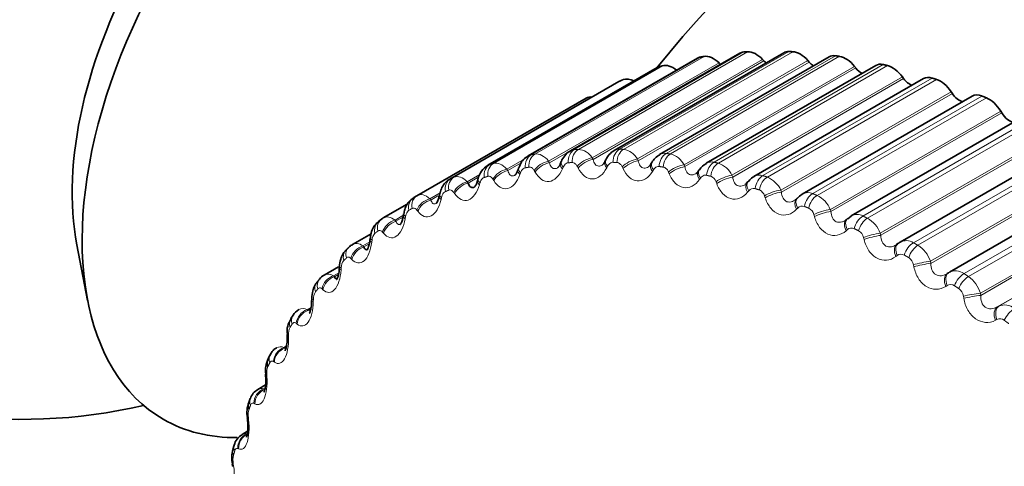
# Model space of a CAD drawing. Units: millimetres. Extents: x 0 to 2440, y 0 to 2737.
# Drawn here: x 554 to 568, y 792 to 799 of the extents above; entities that cross this region are included whole.
import ezdxf
from ezdxf import colors
from ezdxf.entities.mleader import LeaderData, LeaderLine
from ezdxf.math import Vec2, Vec3

# ---------------------------------------------------------------- set-up
doc = ezdxf.new("R2010")
doc.units = ezdxf.units.MM
doc.layers.add('DV5_Défaut', color=7, linetype='Continuous')
doc.layers.add('Défaut', color=7, linetype='Continuous')

# ---------------------------------------------------------------- blocks, each defined once
blk = doc.blocks.new('_DOT')
at = {"color": 0}
blk.add_line((0, 0), (-1, 0), dxfattribs=at)
at = {"color": 0, "const_width": 0.333}
blk.add_lwpolyline([(-0.1665, 0, 1), (0.1665, 0, 1)], format="xyb", close=True, dxfattribs=at)
blk = doc.blocks.new('SE4')
at = {"layer": 'DV5_Défaut', "color": 7, "linetype": 'Continuous', "lineweight": 35}
for p, q in [((563.894, 798.207), (561.511, 796.831)), ((564.512, 798.213), (562.128, 796.837)), ((563.299, 798.137), (560.916, 796.761)), ((565.152, 798.155), (562.766, 796.778)), ((563.621, 798.053), (563.602, 798.071)), ((564.234, 798.099), (564.215, 798.119)), ((564.87, 798.081), (564.852, 798.102)), ((562.732, 798.004), (560.349, 796.628)), ((565.809, 798.034), (563.422, 796.656)), ((565.526, 797.998), (565.509, 798.02)), ((562.194, 797.807), (559.812, 796.432)), ((566.48, 797.849), (564.092, 796.47)), ((566.199, 797.85), (566.182, 797.873)), ((566.885, 797.639), (566.869, 797.663)), ((559.351, 796.2), (561.732, 797.574)), ((567.163, 797.603), (564.773, 796.223)), ((567.581, 797.365), (567.566, 797.39)), ((567.852, 797.295), (565.46, 795.914)), ((568.546, 796.929), (566.151, 795.546)), ((561.382, 796.68), (561.372, 796.655)), ((562.008, 796.706), (561.996, 796.682)), ((562.657, 796.667), (562.643, 796.645)), ((560.782, 796.59), (560.773, 796.564)), ((563.324, 796.564), (563.31, 796.543)), ((560.21, 796.437), (560.203, 796.41)), ((564.008, 796.398), (563.992, 796.379)), ((569.239, 796.505), (566.843, 795.121)), ((559.67, 796.22), (559.664, 796.193)), ((564.704, 796.169), (564.687, 796.151)), ((559.214, 796.08), (558.878, 795.886)), ((558.853, 795.869), (558.81, 795.837)), ((565.41, 795.878), (565.391, 795.861)), ((565.46, 795.912), (565.412, 795.875)), ((558.706, 795.665), (558.442, 795.513)), ((554.565, 795.507), (554.717, 794.726)), ((558.394, 795.477), (558.355, 795.439)), ((566.12, 795.526), (566.101, 795.511)), ((558.246, 795.199), (558.046, 795.083)), ((557.978, 795.025), (557.943, 794.982)), ((566.833, 795.115), (566.812, 795.102)), ((557.607, 794.517), (557.576, 794.47)), ((557.283, 793.956), (557.256, 793.904)), ((557.222, 793.535), (557.112, 793.472)), ((557.006, 793.345), (556.984, 793.289)), ((556.968, 792.882), (556.891, 792.837)), ((556.779, 792.688), (556.761, 792.627))]:
    blk.add_line(p, q, dxfattribs=at)
at = {"layer": 'DV5_Défaut', "color": 7, "linetype": 'Continuous', "lineweight": 18}
for p, q in [((561.568, 796.848), (563.949, 798.223)), ((561.623, 796.852), (564.004, 798.226)), ((562.202, 796.855), (564.583, 798.229)), ((562.259, 796.852), (564.641, 798.227)), ((560.958, 796.777), (563.339, 798.151)), ((561.011, 796.786), (563.392, 798.16)), ((561.204, 796.687), (563.602, 798.071)), ((561.216, 796.664), (563.621, 798.053)), ((561.817, 796.734), (564.215, 798.119)), ((561.829, 796.711), (564.234, 798.099)), ((562.454, 796.717), (564.852, 798.102)), ((562.465, 796.692), (564.87, 798.081)), ((562.858, 796.795), (565.239, 798.17)), ((562.917, 796.787), (565.298, 798.162)), ((563.532, 796.671), (565.913, 798.046)), ((560.376, 796.64), (562.757, 798.015)), ((560.426, 796.654), (562.807, 798.029)), ((563.111, 796.635), (565.509, 798.02)), ((563.122, 796.609), (565.526, 797.998)), ((563.592, 796.657), (565.973, 798.031)), ((559.824, 796.438), (562.206, 797.813)), ((559.872, 796.459), (562.253, 797.834)), ((563.784, 796.489), (566.182, 797.873)), ((563.794, 796.462), (566.199, 797.85)), ((564.22, 796.482), (566.601, 797.856)), ((564.282, 796.462), (566.663, 797.836)), ((564.471, 796.278), (566.869, 797.663)), ((564.48, 796.25), (566.885, 797.639)), ((564.92, 796.229), (567.301, 797.603)), ((564.982, 796.203), (567.364, 797.578)), ((565.168, 796.005), (567.566, 797.39)), ((565.176, 795.977), (567.581, 797.365)), ((565.627, 795.913), (568.008, 797.288)), ((565.69, 795.882), (568.071, 797.257)), ((565.87, 795.671), (568.268, 797.055)), ((565.877, 795.642), (568.282, 797.03)), ((566.338, 795.537), (568.719, 796.912)), ((566.401, 795.501), (568.782, 796.876)), ((560.617, 796.574), (560.862, 796.716)), ((560.63, 796.553), (560.818, 796.662)), ((561.204, 796.687), (561.216, 796.664)), ((561.817, 796.734), (561.829, 796.711)), ((562.454, 796.717), (562.465, 796.692)), ((566.576, 795.277), (568.974, 796.661)), ((560.617, 796.574), (560.63, 796.553)), ((560.81, 796.522), (560.801, 796.496)), ((561.013, 796.533), (561.001, 796.554)), ((561.409, 796.6), (561.398, 796.576)), ((561.62, 796.589), (561.608, 796.612)), ((562.033, 796.614), (562.021, 796.591)), ((562.251, 796.58), (562.239, 796.605)), ((562.678, 796.563), (562.665, 796.541)), ((562.902, 796.507), (562.891, 796.533)), ((563.111, 796.635), (563.122, 796.609)), ((566.582, 795.247), (568.986, 796.636)), ((560.059, 796.397), (560.237, 796.5)), ((560.059, 796.397), (560.072, 796.378)), ((560.072, 796.378), (560.223, 796.465)), ((560.433, 796.412), (560.42, 796.432)), ((563.342, 796.448), (563.327, 796.427)), ((563.57, 796.37), (563.56, 796.397)), ((563.784, 796.489), (563.794, 796.462)), ((567.049, 795.103), (569.431, 796.477)), ((567.112, 795.061), (569.494, 796.436)), ((559.882, 796.227), (559.869, 796.247)), ((560.238, 796.379), (560.231, 796.353)), ((564.02, 796.268), (564.004, 796.249)), ((564.471, 796.278), (564.48, 796.25)), ((559.533, 796.157), (559.678, 796.241)), ((559.533, 796.157), (559.547, 796.139)), ((559.547, 796.139), (559.647, 796.197)), ((559.698, 796.173), (559.691, 796.146)), ((564.252, 796.169), (564.242, 796.197)), ((567.28, 794.825), (569.678, 796.21)), ((567.285, 794.796), (569.69, 796.184)), ((559.364, 795.98), (559.35, 795.998)), ((564.71, 796.026), (564.693, 796.008)), ((565.168, 796.005), (565.176, 795.977)), ((567.517, 794.633), (569.922, 796.022)), ((567.539, 794.645), (569.937, 796.029)), ((559.043, 795.855), (559.153, 795.919)), ((559.043, 795.855), (559.056, 795.839)), ((559.056, 795.839), (559.154, 795.896)), ((559.19, 795.904), (559.185, 795.876)), ((564.943, 795.906), (564.935, 795.934)), ((565.408, 795.722), (565.39, 795.706)), ((558.719, 795.574), (558.715, 795.545)), ((558.881, 795.672), (558.867, 795.687)), ((565.642, 795.582), (565.635, 795.61)), ((565.87, 795.671), (565.877, 795.642)), ((558.59, 795.493), (558.686, 795.548)), ((558.59, 795.493), (558.603, 795.478)), ((558.603, 795.478), (558.68, 795.522)), ((558.435, 795.303), (558.421, 795.317)), ((566.11, 795.357), (566.09, 795.343)), ((566.576, 795.277), (566.582, 795.247)), ((558.286, 795.185), (558.284, 795.155)), ((566.344, 795.198), (566.337, 795.227)), ((558.176, 795.071), (558.251, 795.115)), ((558.176, 795.071), (558.19, 795.059)), ((558.19, 795.059), (558.247, 795.092)), ((558.029, 794.876), (558.016, 794.888)), ((566.813, 794.934), (566.792, 794.922)), ((557.894, 794.738), (557.893, 794.708)), ((567.045, 794.756), (567.04, 794.786)), ((567.28, 794.825), (567.285, 794.796)), ((557.805, 794.594), (557.861, 794.626)), ((557.805, 794.594), (557.818, 794.583)), ((557.818, 794.583), (557.857, 794.605)), ((567.517, 794.633), (567.539, 794.645)), ((567.513, 794.455), (567.491, 794.445)), ((557.665, 794.393), (557.652, 794.404)), ((557.544, 794.236), (557.544, 794.206)), ((557.477, 794.062), (557.515, 794.084)), ((557.477, 794.062), (557.49, 794.052)), ((557.49, 794.052), (557.511, 794.065)), ((557.345, 793.857), (557.332, 793.866)), ((557.238, 793.681), (557.24, 793.651)), ((557.194, 793.478), (557.216, 793.491)), ((557.194, 793.478), (557.207, 793.471)), ((557.07, 793.27), (557.058, 793.277)), ((556.979, 793.076), (556.982, 793.046)), ((556.842, 792.635), (556.83, 792.64)), ((556.767, 792.425), (556.771, 792.395))]:
    blk.add_line(p, q, dxfattribs=at)
at = {"layer": 'DV5_Défaut', "color": 7, "linetype": 'Continuous', "lineweight": 35}
for centre, radius, start, end in [((553.792, 800.55), 7.5, 16.8166, 240), ((574.439, 788.629), 15, 106.6091, 141.3335), ((562.275, 796.58), 0.295, 119.8626, 154.8308), ((561.887, 796.722), 0.115, 307.9666, 340.734), ((562.885, 796.544), 0.259, 117.0196, 151.627), ((560.492, 796.377), 0.287, 119.8375, 168.0469), ((562.552, 796.684), 0.0979, 305.8654, 337.304), ((563.231, 796.584), 0.087, 303.3938, 333.4589), ((563.517, 796.449), 0.224, 114.7725, 149.0627), ((563.94, 796.409), 0.0592, 297.6271, 332.0675), ((561.701, 792.129), 4.7, 120, 120.6294), ((552.804, 796.992), 6.445, 350.3706, 350.6263), ((552.376, 796.313), 6.357, 353.3317, 353.5944), ((558.474, 795.417), 0.0978, 108.3921, 143.335), ((566.238, 795.386), 0.181, 118.4976, 126.3564), ((551.991, 795.599), 6.283, 356.1572, 356.426), ((558.11, 794.939), 0.156, 114.0947, 146.8333), ((551.659, 794.847), 6.213, 358.8596, 359.134), ((557.783, 794.421), 0.198, 118.0183, 151.2184), ((557.826, 794.289), 0.302, 143.8621, 188.5407), ((551.386, 794.059), 6.141, 1.4519, 1.7315), ((553.792, 800.55), 7.5, 240, 283.1834), ((557.537, 793.744), 0.319, 150.1798, 190.6522), ((551.178, 793.238), 6.059, 3.9468, 4.2314), ((557.207, 793.281), 0.21, 116.5323, 162.1267), ((557.296, 793.149), 0.338, 155.8449, 192.5647), ((551.039, 792.385), 5.965, 6.3568, 6.6464), ((557, 792.635), 0.227, 118.4213, 166.5071), ((557.103, 792.51), 0.358, 160.9794, 194.4797), ((550.972, 791.505), 5.853, 8.6943, 8.9891)]:
    blk.add_arc(centre, radius, start, end, dxfattribs=at)
at = {"layer": 'DV5_Défaut', "color": 7, "linetype": 'Continuous', "lineweight": 18}
for centre, radius, start, end in [((561.606, 796.604), 0.248, 31.699, 86.1247), ((562.205, 796.694), 0.161, 91.1276, 118.35), ((562.215, 796.58), 0.275, 29.8346, 80.7686), ((562.841, 796.64), 0.157, 83.9341, 118.5174), ((562.843, 796.493), 0.303, 28.0012, 75.9082), ((563.497, 796.519), 0.156, 77.2278, 118.8971), ((563.487, 796.342), 0.331, 26.1729, 71.4863), ((563.449, 796.364), 0.115, 16.4634, 71.1602), ((564.169, 796.332), 0.158, 71.1093, 119.1964), ((564.144, 796.13), 0.359, 24.3317, 67.4484), ((564.087, 796.221), 0.082, 74.6162, 144.4401), ((564.121, 796.165), 0.125, 14.8721, 67.0608), ((564.853, 796.08), 0.163, 65.6284, 119.4229), ((564.812, 795.858), 0.385, 22.4642, 63.7438), ((561.612, 791.984), 4.66, 120, 120.6294), ((564.773, 795.971), 0.083, 69.1463, 138.9988), ((564.804, 795.903), 0.135, 13.224, 63.3212), ((565.544, 795.765), 0.171, 60.7854, 119.3147), ((565.488, 795.527), 0.409, 20.5596, 60.3275), ((565.467, 795.66), 0.0851, 64.1834, 133.4028), ((565.494, 795.582), 0.143, 11.5111, 59.888), ((558.864, 795.569), 0.145, 135.7248, 177.8941), ((566.238, 795.386), 0.181, 56.5389, 118.4976), ((566.168, 795.14), 0.43, 18.6084, 57.1596), ((558.449, 795.185), 0.164, 141.9238, 180.163), ((566.164, 795.287), 0.0882, 59.7126, 127.7484), ((566.188, 795.201), 0.151, 9.7269, 56.7151), ((566.932, 794.948), 0.194, 52.8191, 119.5546), ((566.85, 794.697), 0.449, 16.6011, 54.2052), ((566.862, 794.856), 0.0922, 55.6977, 122.1253), ((566.883, 794.764), 0.158, 7.8648, 53.763), ((558.078, 794.745), 0.185, 147.7349, 182.3176), ((557.745, 794.5), 0.111, 57.6051, 119.449), ((567.621, 794.451), 0.21, 49.5422, 112.9866), ((567.556, 794.369), 0.0971, 52.0893, 116.6103), ((557.753, 794.252), 0.21, 153.1508, 184.3924), ((557.43, 793.965), 0.107, 64.367, 118.6248), ((557.474, 793.707), 0.237, 158.1806, 186.4125), ((557.162, 793.378), 0.106, 72.2529, 117.9494), ((557.244, 793.115), 0.268, 162.8446, 188.3959), ((557.063, 792.479), 0.301, 167.1695, 190.3554)]:
    blk.add_arc(centre, radius, start, end, dxfattribs=at)
at = {"layer": 'DV5_Défaut', "color": 7, "linetype": 'Continuous', "lineweight": 35}
for centre, major_axis, ratio, start_param, end_param in [((558.529, 797.815), (-2.75, -4.763), 0.57735, 2.66435, 6.283185), ((557.879, 798.191), (-2.39, -4.139), 0.57735, 3.728083, 5.696694), ((564.069, 797.904), (0.175, -0.303), 0.57735, 2.862336, 3.141593), ((564.123, 797.907), (-0.175, 0.303), 0.57735, 5.115222, 5.997586), ((564.687, 797.91), (0.175, -0.303), 0.57735, 2.790936, 3.141593), ((564.743, 797.908), (-0.175, 0.303), 0.57735, 5.043822, 5.926186), ((562.956, 797.715), (-0.175, 0.303), 0.57735, 5.299867, 6.140386), ((563.474, 797.834), (0.175, -0.303), 0.57735, 2.933736, 3.141593), ((563.526, 797.843), (-0.175, 0.303), 0.57735, 5.186622, 6.068986), ((564.292, 798.232), (-0.11, 0.191), 0.57735, -4.309556, -4.098688), ((564.939, 798.203), (-0.11, 0.191), 0.57735, 1.90223, 2.307895), ((565.327, 797.852), (0.175, -0.303), 0.57735, 2.719536, 3.141593), ((565.385, 797.844), (-0.175, 0.303), 0.57735, 4.972423, 5.854786), ((565.984, 797.731), (0.175, -0.303), 0.57735, 2.648136, 3.141593), ((562.907, 797.7), (0.175, -0.303), 0.57735, 3.005136, 3.141593), ((565.604, 798.108), (-0.11, 0.191), 0.57735, 1.83083, 2.429284), ((566.043, 797.717), (-0.175, 0.303), 0.57735, 4.901023, 5.783386), ((562.369, 797.504), (0.175, -0.303), 0.57735, 3.076535, 3.141593), ((562.415, 797.524), (-0.175, 0.303), 0.57735, 5.537912, 6.211785), ((566.287, 797.948), (-0.11, 0.191), 0.57735, 1.75943, 2.549195), ((566.655, 797.546), (0.175, -0.303), 0.57735, 2.576737, 3.141593), ((566.716, 797.527), (-0.175, 0.303), 0.57735, 4.829623, 5.711987), ((566.981, 797.724), (-0.11, 0.191), 0.57735, 1.68803, 2.668184), ((561.907, 797.271), (0.175, -0.303), 0.57735, 2.731019, 3.141593), ((567.338, 797.3), (0.175, -0.303), 0.57735, 2.505337, 3.141593), ((567.399, 797.275), (-0.175, 0.303), 0.57735, 4.758223, 5.640587), ((567.685, 797.437), (-0.11, 0.191), 0.57735, 1.61663, 2.787011), ((558.973, 795.709), (0.121, -0.16), 0.814416, 3.041044, 3.141089), ((565.524, 795.712), (0.133, -0.149), 0.576628, 3.120339, 3.141531), ((566.24, 795.366), (0.12, -0.16), 0.585572, 3.037533, 3.141129), ((566.939, 794.946), (0.106, -0.169), 0.589304, 3.109345, 3.141292), ((558.071, 794.72), (0.2, -0.004), 0.163792, 3.120456, 3.141337), ((557.724, 794.251), (0.2, 0.006), 0.114696, 3.141134, 3.165132), ((557.724, 794.221), (0.2, 0.006), 0.113657, 3.119464, 3.141176), ((557.435, 793.814), (0.179, -0.09), 0.763191, 3.141098, 3.838927), ((557.42, 793.699), (0.199, 0.014), 0.063012, 3.141093, 3.166469), ((557.422, 793.669), (0.199, 0.014), 0.062001, 3.118677, 3.141134), ((557.17, 793.217), (0.186, -0.072), 0.740545, 3.141207, 3.767459), ((558.529, 797.815), (-2.75, -4.763), 0.57735, 0, 0.331455), ((556.951, 792.45), (0.198, 0.031), 0.043866, 3.119549, 3.141979), ((556.956, 792.42), (0.198, 0.031), 0.044819, 3.141938, 3.165603)]:
    blk.add_ellipse(centre, major_axis=major_axis, ratio=ratio, start_param=start_param, end_param=end_param, dxfattribs=at)
at = {"layer": 'DV5_Défaut', "color": 7, "linetype": 'Continuous', "lineweight": 18}
for centre, major_axis, ratio, start_param, end_param in [((561.636, 796.666), (-0.013, 0.2), 0.784866, 0.371696, 1.534765), ((561.691, 796.669), (-0.011, 0.2), 0.783423, 0.379152, 1.542221), ((562.262, 796.672), (0.008, 0.2), 0.766811, 0.452226, 1.615294), ((562.318, 796.67), (0.01, 0.2), 0.765016, 0.459011, 1.622079), ((561.035, 796.595), (-0.034, 0.197), 0.798922, 0.283956, 1.447024), ((561.087, 796.604), (-0.033, 0.197), 0.797837, 0.292019, 1.455087), ((561.16, 796.556), (0.174, 0.098), 0.537535, 1.038072, 2.348033), ((561.173, 796.534), (0.175, 0.098), 0.538221, 1.038954, 2.347048), ((561.567, 796.602), (0.184, -0.078), 0.453173, 3.142265, 3.905254), ((561.764, 796.613), (0.178, 0.091), 0.487521, 1.035862, 2.345823), ((561.776, 796.59), (0.178, 0.09), 0.488234, 1.036633, 2.344727), ((562.175, 796.592), (0.179, -0.09), 0.481624, 3.127016, 3.957717), ((562.187, 796.616), (0.179, -0.09), 0.482862, 3.141969, 3.959168), ((562.392, 796.606), (0.182, 0.084), 0.435961, 1.031125, 2.341087), ((562.403, 796.581), (0.182, 0.083), 0.436702, 1.031793, 2.339887), ((562.829, 796.565), (0.172, -0.102), 0.509153, 3.141484, 4.016543), ((562.908, 796.614), (0.027, 0.198), 0.744848, 0.525071, 1.688139), ((562.966, 796.605), (0.029, 0.198), 0.742711, 0.531167, 1.694236), ((563.572, 796.491), (0.045, 0.195), 0.719089, 0.59022, 1.753289), ((560.461, 796.46), (-0.057, 0.192), 0.808907, 0.190059, 1.353128), ((560.511, 796.475), (-0.055, 0.192), 0.808186, 0.19861, 1.361679), ((560.583, 796.435), (0.17, 0.105), 0.585748, 1.037489, 2.347451), ((560.596, 796.414), (0.17, 0.105), 0.586408, 1.038488, 2.346583), ((560.962, 796.498), (0.189, -0.066), 0.419032, 3.127595, 3.853375), ((560.971, 796.524), (0.189, -0.066), 0.420237, 3.141845, 3.854826), ((561.556, 796.577), (0.184, -0.078), 0.451951, 3.127391, 3.903809), ((562.815, 796.542), (0.172, -0.102), 0.5079, 3.126627, 4.015074), ((563.04, 796.535), (0.185, 0.077), 0.383118, 1.024058, 2.33402), ((563.051, 796.509), (0.185, 0.076), 0.383888, 1.024627, 2.332722), ((563.474, 796.429), (0.164, -0.115), 0.530645, 3.128983, 4.075768), ((563.488, 796.45), (0.164, -0.114), 0.53191, 3.141643, 4.077268), ((563.632, 796.477), (0.046, 0.195), 0.716622, 0.595644, 1.758712), ((559.918, 796.262), (-0.08, 0.183), 0.814769, 0.091682, 1.254751), ((559.965, 796.282), (-0.078, 0.184), 0.814416, 0.100549, 1.263617), ((560.035, 796.25), (0.165, 0.112), 0.631914, 1.033757, 2.343719), ((560.395, 796.355), (0.192, -0.055), 0.383035, 3.127559, 3.806368), ((560.403, 796.382), (0.192, -0.055), 0.38422, 3.144518, 3.807836), ((563.705, 796.399), (0.187, 0.07), 0.329261, 1.0148, 2.324762), ((563.715, 796.372), (0.188, 0.069), 0.33006, 1.015276, 2.32337), ((564.163, 796.272), (0.155, -0.126), 0.551018, 3.141943, 4.141126), ((564.251, 796.304), (0.061, 0.191), 0.689667, 0.647979, 1.811048), ((564.312, 796.285), (0.062, 0.19), 0.686881, 0.652768, 1.815837), ((560.048, 796.231), (0.166, 0.112), 0.63255, 1.034882, 2.342976), ((564.147, 796.252), (0.155, -0.127), 0.549743, 3.127219, 4.139581), ((564.383, 796.201), (0.19, 0.063), 0.274665, 1.003444, 2.313405), ((564.393, 796.173), (0.19, 0.062), 0.275494, 1.003831, 2.311925), ((559.407, 796.001), (0.102, -0.172), 0.81648, 3.132623, 4.295692), ((559.451, 796.026), (-0.1, 0.173), 0.816497, 0, 1.163069), ((559.52, 796.003), (0.16, 0.12), 0.675799, 1.026403, 2.336365), ((559.533, 795.985), (0.16, 0.119), 0.676411, 1.027662, 2.335757), ((559.859, 796.149), (0.195, -0.044), 0.344143, 3.127263, 3.762694), ((559.865, 796.177), (0.195, -0.044), 0.345307, 3.148397, 3.764188), ((564.831, 796.013), (0.144, -0.138), 0.565097, 3.124226, 4.206175), ((564.849, 796.031), (0.145, -0.138), 0.56638, 3.141971, 4.207777), ((564.941, 796.055), (0.075, 0.185), 0.65673, 0.698841, 1.86191), ((565.002, 796.03), (0.076, 0.185), 0.653639, 0.703045, 1.866113), ((565.072, 795.94), (0.192, 0.055), 0.219608, 0.990041, 2.300003), ((565.08, 795.911), (0.192, 0.055), 0.220466, 0.990344, 2.298438), ((558.932, 795.678), (0.122, -0.158), 0.81403, 3.141106, 4.195266), ((558.973, 795.709), (0.121, -0.16), 0.814416, 3.141089, 4.204113), ((559.039, 795.694), (0.154, 0.128), 0.717179, 1.014801, 2.324763), ((559.053, 795.678), (0.154, 0.127), 0.717768, 1.016205, 2.324299), ((559.356, 795.881), (0.197, -0.033), 0.302555, 3.126716, 3.722223), ((559.361, 795.91), (0.197, -0.033), 0.303696, 3.152949, 3.723752), ((565.524, 795.712), (0.133, -0.149), 0.576628, 3.141531, 4.275089), ((565.542, 795.728), (0.133, -0.149), 0.577918, 3.14257, 4.276759), ((565.638, 795.744), (0.088, 0.18), 0.620446, 0.743385, 1.906453), ((565.7, 795.714), (0.089, 0.179), 0.617067, 0.747056, 1.910125), ((558.889, 795.552), (0.199, -0.023), 0.258482, 3.125941, 3.684809), ((558.892, 795.582), (0.199, -0.023), 0.259599, 3.157773, 3.686379), ((565.768, 795.618), (0.194, 0.048), 0.16437, 0.974613, 2.284574), ((565.775, 795.588), (0.194, 0.048), 0.165258, 0.974835, 2.282929), ((558.496, 795.296), (0.14, -0.142), 0.807433, 3.141637, 4.097537), ((558.533, 795.333), (0.139, -0.144), 0.808186, 3.140019, 4.106051), ((558.596, 795.326), (0.147, 0.136), 0.755842, 0.998122, 2.308084), ((558.61, 795.311), (0.147, 0.135), 0.756411, 0.999681, 2.307775), ((566.221, 795.351), (0.12, -0.16), 0.584278, 3.141203, 4.345747), ((566.24, 795.366), (0.12, -0.16), 0.585572, 3.141129, 4.347495), ((566.339, 795.374), (0.099, 0.174), 0.581001, 0.782207, 1.945275), ((566.401, 795.338), (0.1, 0.173), 0.57735, 0.785398, 1.948467), ((566.466, 795.236), (0.196, 0.04), 0.109232, 0.957149, 2.267111), ((558.459, 795.165), (0.2, -0.013), 0.212149, 3.124971, 3.650294), ((558.461, 795.194), (0.2, -0.013), 0.213241, 3.152596, 3.651911), ((566.472, 795.207), (0.196, 0.04), 0.11015, 0.957294, 2.265388), ((558.133, 794.898), (0.155, -0.127), 0.797837, 3.139064, 4.012642), ((558.193, 794.9), (0.139, 0.144), 0.791593, 0.975265, 2.285226), ((558.206, 794.887), (0.139, 0.144), 0.792141, 0.976987, 2.285082), ((566.918, 794.932), (0.106, -0.169), 0.588008, 3.141367, 4.417477), ((566.939, 794.946), (0.106, -0.169), 0.589304, 3.141292, 4.419307), ((567.04, 794.945), (0.109, 0.167), 0.538595, 0.815878, 1.978946), ((567.102, 794.904), (0.11, 0.167), 0.534692, 0.818638, 1.981706), ((558.099, 794.857), (0.156, -0.125), 0.79672, 3.142096, 4.004629), ((558.071, 794.75), (0.2, -0.003), 0.164858, 3.147468, 3.620192), ((558.071, 794.72), (0.2, -0.004), 0.163792, 3.141337, 3.618521), ((567.165, 794.798), (0.197, 0.032), 0.054477, 0.937614, 2.247575), ((567.17, 794.768), (0.197, 0.032), 0.055424, 0.937685, 2.245779), ((557.831, 794.418), (0.129, 0.153), 0.824248, 0.944754, 2.254716), ((557.844, 794.407), (0.129, 0.153), 0.824779, 0.946649, 2.254744), ((567.613, 794.458), (-0.092, 0.178), 0.587799, 0.039857, 1.347951), ((567.635, 794.469), (-0.092, 0.178), 0.589095, 0.039904, 1.349865), ((567.738, 794.46), (0.119, 0.161), 0.493444, 0.844921, 2.007989), ((557.745, 794.362), (0.169, -0.107), 0.781948, 3.141763, 3.918111), ((557.775, 794.408), (0.168, -0.109), 0.783423, 3.137751, 3.925509), ((557.724, 794.251), (0.2, 0.006), 0.114696, 3.165132, 3.591071), ((557.724, 794.221), (0.2, 0.006), 0.113657, 3.141176, 3.589343), ((557.513, 793.883), (0.117, 0.162), 0.853641, 0.904618, 2.214579), ((557.526, 793.874), (0.118, 0.162), 0.854156, 0.906688, 2.214782), ((557.461, 793.865), (0.178, -0.091), 0.765016, 3.141274, 3.845651), ((557.42, 793.699), (0.199, 0.014), 0.063012, 3.166469, 3.564411), ((557.422, 793.669), (0.199, 0.014), 0.062001, 3.141134, 3.562621), ((557.24, 793.298), (0.103, 0.172), 0.879622, 0.85222, 2.162182), ((557.192, 793.272), (0.186, -0.074), 0.742711, 3.140225, 3.773494), ((557.253, 793.29), (0.103, 0.171), 0.880123, 0.854458, 2.162552), ((557.162, 793.098), (0.199, 0.023), 0.010068, 3.165422, 3.540088), ((557.165, 793.068), (0.199, 0.023), 0.009085, 3.141169, 3.538233), ((557.014, 792.665), (0.085, 0.181), 0.90206, 0.784101, 2.094063), ((557.026, 792.659), (0.085, 0.181), 0.902549, 0.786474, 2.094569), ((556.971, 792.631), (0.192, -0.057), 0.716622, 3.140678, 3.709018), ((556.953, 792.572), (0.192, -0.056), 0.714126, 3.141593, 3.703652), ((556.951, 792.45), (0.198, 0.031), 0.043866, -3.517997, -3.163636), ((556.956, 792.42), (0.198, 0.031), 0.044819, 2.767113, 3.141938)]:
    blk.add_ellipse(centre, major_axis=major_axis, ratio=ratio, start_param=start_param, end_param=end_param, dxfattribs=at)
at = {"layer": 'DV5_Défaut', "color": 7, "linetype": 'Continuous', "lineweight": 35}
for points, degree in [([(563.949, 798.223), (563.976, 798.225), (564.004, 798.226)], 2), ([(564.583, 798.229), (564.612, 798.228), (564.641, 798.227)], 2), ([(563.339, 798.151), (563.366, 798.156), (563.392, 798.16)], 2), ([(565.239, 798.17), (565.269, 798.166), (565.298, 798.162)], 2), ([(565.913, 798.046), (565.943, 798.039), (565.973, 798.031)], 2), ([(562.757, 798.015), (562.782, 798.022), (562.807, 798.029)], 2), ([(562.206, 797.813), (562.229, 797.823), (562.253, 797.834)], 2), ([(566.601, 797.856), (566.632, 797.847), (566.663, 797.836)], 2), ([(567.301, 797.603), (567.332, 797.591), (567.364, 797.578)], 2), ([(559.813, 796.432), (559.817, 796.435), (559.82, 796.437), (559.824, 796.438)], 3), ([(564.093, 796.467), (564.072, 796.462), (564.044, 796.439), (564.01, 796.397)], 3), ([(564.687, 796.153), (564.679, 796.142), (564.672, 796.136), (564.668, 796.136)], 3), ([(564.773, 796.222), (564.768, 796.222), (564.746, 796.204), (564.706, 796.167)], 3), ([(558.866, 795.878), (558.87, 795.881), (558.874, 795.884), (558.878, 795.886)], 3), ([(565.391, 795.864), (565.382, 795.854), (565.377, 795.849), (565.376, 795.85)], 3), ([(566.091, 795.504), (566.098, 795.508), (566.104, 795.513), (566.111, 795.517)], 3)]:
    blk.add_open_spline(points, degree=degree, dxfattribs=at)
for points, knots in [([(561.511, 796.829), (561.506, 796.827), (561.475, 796.814), (561.429, 796.762), (561.391, 796.71), (561.383, 796.68), (561.382, 796.679)], [0, 0, 0, 0, 0.079736, 0.515727, 0.990583, 1, 1, 1, 1]), ([(560.918, 796.758), (560.905, 796.751), (560.869, 796.733), (560.818, 796.673), (560.796, 796.622), (560.783, 796.59)], [0, 0, 0, 0, 0.180237, 0.574035, 1, 1, 1, 1]), ([(560.772, 796.566), (560.77, 796.559), (560.763, 796.535), (560.746, 796.505), (560.731, 796.49), (560.732, 796.49), (560.733, 796.49)], [0, 0, 0, 0, 0.119293, 0.495856, 0.839316, 1, 1, 1, 1]), ([(561.371, 796.656), (561.369, 796.65), (561.361, 796.628), (561.343, 796.602), (561.329, 796.592), (561.332, 796.593), (561.332, 796.593)], [0, 0, 0, 0, 0.119057, 0.511702, 0.933743, 1, 1, 1, 1]), ([(559.813, 796.43), (559.808, 796.428), (559.78, 796.417), (559.736, 796.369), (559.691, 796.3), (559.679, 796.248), (559.672, 796.219)], [0, 0, 0, 0, 0.055504, 0.366674, 0.702225, 1, 1, 1, 1]), ([(560.201, 796.411), (560.2, 796.403), (560.194, 796.377), (560.177, 796.343), (560.163, 796.324), (560.159, 796.321), (560.159, 796.321)], [0, 0, 0, 0, 0.122937, 0.492029, 0.812965, 1, 1, 1, 1]), ([(560.072, 796.378), (560.079, 796.355), (560.088, 796.337), (560.115, 796.314), (560.131, 796.31), (560.154, 796.318), (560.159, 796.321), (560.163, 796.323)], [0, 0, 0, 0, 0.44583, 0.44583, 0.89166, 0.89166, 1, 1, 1, 1]), ([(559.307, 796.168), (559.293, 796.161), (559.257, 796.144), (559.212, 796.085), (559.177, 796.014), (559.17, 795.965), (559.167, 795.941)], [0, 0, 0, 0, 0.158591, 0.444892, 0.771265, 1, 1, 1, 1]), ([(559.662, 796.194), (559.661, 796.185), (559.656, 796.157), (559.64, 796.118), (559.625, 796.093), (559.62, 796.089), (559.62, 796.089)], [0, 0, 0, 0, 0.126094, 0.486154, 0.787959, 1, 1, 1, 1]), ([(558.814, 795.833), (558.799, 795.823), (558.765, 795.801), (558.727, 795.735), (558.699, 795.666), (558.698, 795.62), (558.697, 795.603)], [0, 0, 0, 0, 0.179193, 0.474896, 0.8341, 1, 1, 1, 1]), ([(559.157, 795.915), (559.156, 795.905), (559.152, 795.874), (559.137, 795.831), (559.121, 795.799), (559.116, 795.793), (559.115, 795.793), (559.115, 795.793)], [0, 0, 0, 0, 0.12627, 0.470674, 0.751569, 0.994403, 1, 1, 1, 1]), ([(558.688, 795.576), (558.688, 795.565), (558.685, 795.532), (558.672, 795.484), (558.656, 795.446), (558.649, 795.436), (558.648, 795.436), (558.648, 795.436)], [0, 0, 0, 0, 0.126108, 0.456826, 0.72121, 0.943202, 1, 1, 1, 1]), ([(558.359, 795.436), (558.345, 795.423), (558.314, 795.396), (558.282, 795.323), (558.263, 795.255), (558.263, 795.214), (558.263, 795.207)], [0, 0, 0, 0, 0.203599, 0.516557, 0.92289, 1, 1, 1, 1]), ([(558.603, 795.478), (558.61, 795.46), (558.619, 795.447), (558.64, 795.438), (558.65, 795.439), (558.661, 795.445)], [0, 0, 0, 0, 0.564608, 0.564608, 1, 1, 1, 1]), ([(558.258, 795.178), (558.258, 795.167), (558.257, 795.13), (558.246, 795.077), (558.231, 795.035), (558.222, 795.02), (558.221, 795.019), (558.221, 795.019)], [0, 0, 0, 0, 0.125949, 0.446085, 0.696793, 0.904727, 1, 1, 1, 1]), ([(558.19, 795.059), (558.197, 795.042), (558.205, 795.031), (558.223, 795.026), (558.23, 795.027), (558.238, 795.032)], [0, 0, 0, 0, 0.616765, 0.616765, 1, 1, 1, 1]), ([(557.948, 794.98), (557.934, 794.964), (557.905, 794.932), (557.879, 794.851), (557.874, 794.792), (557.872, 794.753)], [0, 0, 0, 0, 0.234376, 0.574604, 1, 1, 1, 1]), ([(557.869, 794.724), (557.869, 794.711), (557.87, 794.673), (557.861, 794.615), (557.847, 794.566), (557.838, 794.547), (557.836, 794.544), (557.836, 794.544)], [0, 0, 0, 0, 0.125346, 0.436737, 0.677736, 0.876578, 1, 1, 1, 1]), ([(557.523, 794.215), (557.524, 794.202), (557.526, 794.161), (557.519, 794.098), (557.508, 794.044), (557.498, 794.019), (557.495, 794.014), (557.495, 794.014)], [0, 0, 0, 0, 0.124422, 0.428921, 0.66363, 0.85729, 1, 1, 1, 1]), ([(557.38, 794.058), (557.376, 794.057), (557.35, 794.047), (557.314, 794.008), (557.294, 793.974), (557.284, 793.956)], [0, 0, 0, 0, 0.076492, 0.599507, 1, 1, 1, 1]), ([(557.221, 793.655), (557.222, 793.64), (557.227, 793.598), (557.223, 793.53), (557.213, 793.47), (557.203, 793.439), (557.2, 793.432), (557.2, 793.432), (557.2, 793.432)], [0, 0, 0, 0, 0.122902, 0.4210541, 0.6553308, 0.8456509, 0.999524, 1, 1, 1, 1]), ([(556.965, 793.045), (556.967, 793.03), (556.974, 792.987), (556.973, 792.913), (556.966, 792.847), (556.957, 792.811), (556.952, 792.801), (556.952, 792.8), (556.952, 792.8)], [0, 0, 0, 0, 0.119833, 0.409559, 0.641926, 0.829213, 0.978711, 1, 1, 1, 1])]:
    blk.add_open_spline(points, degree=3, knots=knots, dxfattribs=at)
at = {"layer": 'DV5_Défaut', "color": 7, "linetype": 'Continuous', "lineweight": 18}
for points, degree in [([(561.511, 796.831), (561.528, 796.841), (561.547, 796.847), (561.568, 796.848)], 3), ([(561.568, 796.848), (561.595, 796.85), (561.623, 796.852)], 2), ([(562.202, 796.855), (562.231, 796.853), (562.259, 796.852)], 2), ([(560.426, 796.654), (560.485, 796.671), (560.556, 796.641), (560.617, 796.574)], 3), ([(560.916, 796.761), (560.929, 796.769), (560.943, 796.774), (560.958, 796.777)], 3), ([(560.958, 796.777), (560.984, 796.781), (561.011, 796.786)], 2), ([(561.011, 796.786), (561.073, 796.796), (561.145, 796.759), (561.204, 796.687)], 3), ([(561.534, 796.667), (561.507, 796.665), (561.479, 796.663)], 2), ([(562.165, 796.667), (562.136, 796.668), (562.108, 796.67)], 2), ([(562.858, 796.795), (562.887, 796.791), (562.917, 796.787)], 2), ([(563.532, 796.671), (563.562, 796.664), (563.592, 796.657)], 2), ([(560.349, 796.628), (560.358, 796.633), (560.366, 796.637), (560.376, 796.64)], 3), ([(560.376, 796.64), (560.401, 796.647), (560.426, 796.654)], 2), ([(560.927, 796.601), (560.901, 796.597), (560.875, 796.592)], 2), ([(562.817, 796.602), (562.788, 796.607), (562.758, 796.611)], 2), ([(559.824, 796.438), (559.848, 796.449), (559.872, 796.459)], 2), ([(559.872, 796.459), (559.928, 796.482), (559.998, 796.459), (560.059, 796.397)], 3), ([(560.348, 796.471), (560.322, 796.464), (560.297, 796.456)], 2), ([(563.486, 796.473), (563.456, 796.48), (563.426, 796.487)], 2), ([(564.22, 796.482), (564.251, 796.472), (564.282, 796.462)], 2), ([(559.798, 796.277), (559.774, 796.267), (559.751, 796.257)], 2), ([(564.17, 796.28), (564.14, 796.29), (564.109, 796.3)], 2), ([(559.351, 796.2), (559.403, 796.23), (559.471, 796.213), (559.533, 796.157)], 3), ([(564.92, 796.229), (564.951, 796.216), (564.982, 796.203)], 2), ([(564.865, 796.024), (564.834, 796.036), (564.803, 796.049)], 2), ([(558.878, 795.886), (558.925, 795.913), (558.985, 795.902), (559.043, 795.855)], 3), ([(565.627, 795.913), (565.658, 795.898), (565.69, 795.882)], 2), ([(558.801, 795.701), (558.78, 795.686), (558.76, 795.67)], 2), ([(565.566, 795.706), (565.535, 795.721), (565.504, 795.736)], 2), ([(558.442, 795.513), (558.484, 795.537), (558.537, 795.53), (558.59, 795.493)], 3), ([(566.338, 795.537), (566.37, 795.519), (566.401, 795.501)], 2), ([(558.358, 795.322), (558.339, 795.304), (558.321, 795.286)], 2), ([(566.271, 795.328), (566.24, 795.346), (566.209, 795.364)], 2), ([(558.045, 795.083), (558.083, 795.104), (558.129, 795.1), (558.176, 795.071)], 3), ([(567.049, 795.103), (567.081, 795.082), (567.112, 795.061)], 2), ([(557.956, 794.886), (557.939, 794.865), (557.922, 794.844)], 2), ([(566.977, 794.891), (566.945, 794.912), (566.914, 794.932)], 2), ([(567.678, 794.399), (567.647, 794.422), (567.616, 794.445)], 2), ([(557.596, 794.393), (557.581, 794.37), (557.566, 794.346)], 2), ([(557.28, 793.846), (557.267, 793.821), (557.254, 793.795)], 2), ([(557.01, 793.25), (556.999, 793.222), (556.988, 793.194)], 2), ([(556.891, 792.837), (556.911, 792.848), (556.934, 792.852), (556.959, 792.847)], 3), ([(556.787, 792.605), (556.778, 792.576), (556.769, 792.546)], 2)]:
    blk.add_open_spline(points, degree=degree, dxfattribs=at)
for points, knots in [([(561.216, 796.664), (561.222, 796.639), (561.232, 796.617), (561.259, 796.586), (561.277, 796.578), (561.308, 796.582), (561.32, 796.586), (561.332, 796.593)], [0, 0, 0, 0, 0.3907, 0.3907, 0.7814, 0.7814, 1, 1, 1, 1]), ([(561.479, 796.663), (561.469, 796.663), (561.459, 796.659), (561.45, 796.654), (561.441, 796.648), (561.433, 796.64), (561.425, 796.63), (561.419, 796.621), (561.414, 796.611), (561.409, 796.6)], [0, 0, 0, 0, 0.354527, 0.354527, 0.354527, 0.706578, 0.706578, 0.706578, 1, 1, 1, 1]), ([(561.608, 796.612), (561.601, 796.625), (561.593, 796.636), (561.584, 796.645), (561.575, 796.654), (561.565, 796.66), (561.554, 796.664), (561.548, 796.666), (561.541, 796.667), (561.534, 796.667)], [0, 0, 0, 0, 0.375861, 0.375861, 0.375861, 0.756045, 0.756045, 0.756045, 1, 1, 1, 1]), ([(561.829, 796.711), (561.835, 796.684), (561.844, 796.661), (561.871, 796.626), (561.89, 796.616), (561.925, 796.616), (561.941, 796.621), (561.956, 796.63)], [0, 0, 0, 0, 0.372121, 0.372121, 0.744241, 0.744241, 1, 1, 1, 1]), ([(562.108, 796.67), (562.098, 796.67), (562.088, 796.668), (562.078, 796.663), (562.068, 796.658), (562.059, 796.651), (562.051, 796.641), (562.044, 796.634), (562.038, 796.624), (562.033, 796.614)], [0, 0, 0, 0, 0.354527, 0.354527, 0.354527, 0.706578, 0.706578, 0.706578, 1, 1, 1, 1]), ([(562.239, 796.605), (562.233, 796.618), (562.225, 796.631), (562.216, 796.64), (562.207, 796.65), (562.197, 796.658), (562.186, 796.662), (562.179, 796.665), (562.172, 796.667), (562.165, 796.667)], [0, 0, 0, 0, 0.375861, 0.375861, 0.375861, 0.756045, 0.756045, 0.756045, 1, 1, 1, 1]), ([(562.465, 796.692), (562.471, 796.664), (562.479, 796.639), (562.507, 796.601), (562.525, 796.589), (562.566, 796.585), (562.588, 796.592), (562.609, 796.604)], [0, 0, 0, 0, 0.345616, 0.345616, 0.691232, 0.691232, 1, 1, 1, 1]), ([(560.63, 796.553), (560.636, 796.529), (560.646, 796.509), (560.672, 796.482), (560.69, 796.476), (560.717, 796.483), (560.726, 796.486), (560.734, 796.492)], [0, 0, 0, 0, 0.412535, 0.412535, 0.82507, 0.82507, 1, 1, 1, 1]), ([(560.875, 796.592), (560.865, 796.591), (560.856, 796.586), (560.847, 796.579), (560.839, 796.573), (560.831, 796.564), (560.824, 796.553), (560.819, 796.544), (560.814, 796.533), (560.81, 796.522)], [0, 0, 0, 0, 0.354527, 0.354527, 0.354527, 0.706578, 0.706578, 0.706578, 1, 1, 1, 1]), ([(561.001, 796.554), (560.994, 796.567), (560.985, 796.577), (560.976, 796.585), (560.967, 796.593), (560.957, 796.598), (560.947, 796.601), (560.94, 796.602), (560.934, 796.602), (560.927, 796.601)], [0, 0, 0, 0, 0.375861, 0.375861, 0.375861, 0.756045, 0.756045, 0.756045, 1, 1, 1, 1]), ([(561.398, 796.576), (561.355, 796.476), (561.284, 796.409), (561.174, 796.396), (561.137, 796.406), (561.069, 796.453), (561.039, 796.488), (561.013, 796.533)], [0, 0, 0, 0, 0.5, 0.5, 0.75, 0.75, 1, 1, 1, 1]), ([(562.021, 796.591), (561.972, 796.496), (561.896, 796.436), (561.781, 796.435), (561.743, 796.449), (561.675, 796.503), (561.645, 796.542), (561.62, 796.589)], [0, 0, 0, 0, 0.5, 0.5, 0.75, 0.75, 1, 1, 1, 1]), ([(562.665, 796.541), (562.61, 796.452), (562.529, 796.4), (562.411, 796.411), (562.372, 796.429), (562.304, 796.489), (562.274, 796.531), (562.251, 796.58)], [0, 0, 0, 0, 0.5, 0.5, 0.75, 0.75, 1, 1, 1, 1]), ([(562.758, 796.611), (562.748, 796.612), (562.737, 796.611), (562.727, 796.607), (562.717, 796.603), (562.707, 796.597), (562.698, 796.589), (562.691, 796.581), (562.684, 796.573), (562.678, 796.563)], [0, 0, 0, 0, 0.354527, 0.354527, 0.354527, 0.706578, 0.706578, 0.706578, 1, 1, 1, 1]), ([(562.891, 796.533), (562.885, 796.547), (562.877, 796.56), (562.868, 796.571), (562.859, 796.581), (562.849, 796.59), (562.838, 796.595), (562.831, 796.599), (562.824, 796.601), (562.817, 796.602)], [0, 0, 0, 0, 0.375861, 0.375861, 0.375861, 0.756045, 0.756045, 0.756045, 1, 1, 1, 1]), ([(563.122, 796.609), (563.126, 796.58), (563.134, 796.554), (563.161, 796.512), (563.18, 796.498), (563.225, 796.49), (563.251, 796.496), (563.276, 796.51), (563.278, 796.511), (563.279, 796.511)], [0, 0, 0, 0, 0.3269522, 0.3269522, 0.6539044, 0.6539044, 0.9808566, 0.9808566, 1, 1, 1, 1]), ([(560.297, 796.456), (560.289, 796.454), (560.28, 796.448), (560.272, 796.441), (560.264, 796.433), (560.257, 796.423), (560.251, 796.412), (560.246, 796.402), (560.242, 796.391), (560.238, 796.379)], [0, 0, 0, 0, 0.354527, 0.354527, 0.354527, 0.706578, 0.706578, 0.706578, 1, 1, 1, 1]), ([(560.42, 796.432), (560.413, 796.444), (560.404, 796.453), (560.395, 796.46), (560.386, 796.467), (560.376, 796.471), (560.367, 796.473), (560.36, 796.473), (560.354, 796.473), (560.348, 796.471)], [0, 0, 0, 0, 0.375861, 0.375861, 0.375861, 0.756045, 0.756045, 0.756045, 1, 1, 1, 1]), ([(560.801, 796.496), (560.763, 796.392), (560.698, 796.318), (560.593, 796.293), (560.557, 796.299), (560.49, 796.338), (560.459, 796.37), (560.433, 796.412)], [0, 0, 0, 0, 0.5, 0.5, 0.75, 0.75, 1, 1, 1, 1]), ([(563.327, 796.427), (563.267, 796.343), (563.182, 796.299), (563.06, 796.322), (563.021, 796.344), (562.952, 796.411), (562.924, 796.456), (562.902, 796.507)], [0, 0, 0, 0, 0.5, 0.5, 0.75, 0.75, 1, 1, 1, 1]), ([(563.426, 796.487), (563.416, 796.49), (563.404, 796.49), (563.394, 796.487), (563.383, 796.484), (563.373, 796.479), (563.364, 796.471), (563.356, 796.465), (563.348, 796.457), (563.342, 796.448)], [0, 0, 0, 0, 0.354527, 0.354527, 0.354527, 0.706578, 0.706578, 0.706578, 1, 1, 1, 1]), ([(563.794, 796.462), (563.798, 796.432), (563.806, 796.404), (563.832, 796.359), (563.851, 796.343), (563.897, 796.33), (563.923, 796.334), (563.955, 796.348), (563.961, 796.351), (563.967, 796.355)], [0, 0, 0, 0, 0.308074, 0.308074, 0.616149, 0.616149, 0.924223, 0.924223, 1, 1, 1, 1]), ([(559.751, 796.257), (559.742, 796.253), (559.734, 796.247), (559.727, 796.238), (559.72, 796.23), (559.714, 796.219), (559.708, 796.207), (559.704, 796.196), (559.7, 796.185), (559.698, 796.173)], [0, 0, 0, 0, 0.354527, 0.354527, 0.354527, 0.706578, 0.706578, 0.706578, 1, 1, 1, 1]), ([(559.869, 796.247), (559.861, 796.257), (559.853, 796.266), (559.844, 796.272), (559.835, 796.278), (559.826, 796.281), (559.816, 796.281), (559.81, 796.281), (559.804, 796.28), (559.798, 796.277)], [0, 0, 0, 0, 0.375861, 0.375861, 0.375861, 0.756045, 0.756045, 0.756045, 1, 1, 1, 1]), ([(560.231, 796.353), (560.199, 796.245), (560.14, 796.163), (560.04, 796.127), (560.005, 796.129), (559.939, 796.16), (559.909, 796.189), (559.882, 796.227)], [0, 0, 0, 0, 0.5, 0.5, 0.75, 0.75, 1, 1, 1, 1]), ([(564.004, 796.249), (563.939, 796.171), (563.849, 796.135), (563.725, 796.17), (563.686, 796.195), (563.618, 796.269), (563.59, 796.316), (563.57, 796.37)], [0, 0, 0, 0, 0.5, 0.5, 0.75, 0.75, 1, 1, 1, 1]), ([(564.48, 796.25), (564.483, 796.219), (564.49, 796.191), (564.516, 796.143), (564.535, 796.124), (564.581, 796.107), (564.609, 796.109), (564.646, 796.123), (564.657, 796.128), (564.668, 796.134)], [0, 0, 0, 0, 0.29237, 0.29237, 0.58474, 0.58474, 0.87711, 0.87711, 1, 1, 1, 1]), ([(559.691, 796.146), (559.665, 796.034), (559.612, 795.946), (559.518, 795.898), (559.485, 795.896), (559.421, 795.92), (559.391, 795.945), (559.364, 795.98)], [0, 0, 0, 0, 0.5, 0.5, 0.75, 0.75, 1, 1, 1, 1]), ([(559.547, 796.139), (559.554, 796.118), (559.563, 796.101), (559.589, 796.083), (559.604, 796.081), (559.623, 796.091), (559.624, 796.092), (559.626, 796.092)], [0, 0, 0, 0, 0.480828, 0.480828, 0.961656, 0.961656, 1, 1, 1, 1]), ([(564.693, 796.008), (564.622, 795.936), (564.529, 795.909), (564.403, 795.955), (564.363, 795.984), (564.297, 796.064), (564.27, 796.114), (564.252, 796.169)], [0, 0, 0, 0, 0.5, 0.5, 0.75, 0.75, 1, 1, 1, 1]), ([(559.237, 795.994), (559.23, 795.99), (559.222, 795.982), (559.216, 795.973), (559.209, 795.963), (559.204, 795.952), (559.199, 795.939), (559.195, 795.928), (559.192, 795.916), (559.19, 795.904)], [0, 0, 0, 0, 0.354527, 0.354527, 0.354527, 0.706578, 0.706578, 0.706578, 1, 1, 1, 1]), ([(559.35, 795.998), (559.343, 796.008), (559.334, 796.015), (559.326, 796.02), (559.317, 796.025), (559.308, 796.027), (559.299, 796.026), (559.293, 796.025), (559.287, 796.023), (559.282, 796.02)], [0, 0, 0, 0, 0.375861, 0.375861, 0.375861, 0.756045, 0.756045, 0.756045, 1, 1, 1, 1]), ([(565.176, 795.977), (565.178, 795.945), (565.184, 795.915), (565.209, 795.864), (565.228, 795.844), (565.275, 795.823), (565.302, 795.822), (565.345, 795.834), (565.361, 795.841), (565.375, 795.849)], [0, 0, 0, 0, 0.2801856, 0.2801856, 0.5603712, 0.5603712, 0.8405569, 0.8405569, 1, 1, 1, 1]), ([(559.185, 795.876), (559.165, 795.761), (559.118, 795.667), (559.031, 795.608), (559, 795.602), (558.938, 795.618), (558.908, 795.639), (558.881, 795.672)], [0, 0, 0, 0, 0.5, 0.5, 0.75, 0.75, 1, 1, 1, 1]), ([(559.056, 795.839), (559.063, 795.819), (559.073, 795.804), (559.096, 795.79), (559.109, 795.791), (559.123, 795.799)], [0, 0, 0, 0, 0.525834, 0.525834, 1, 1, 1, 1]), ([(565.39, 795.706), (565.314, 795.64), (565.217, 795.621), (565.089, 795.679), (565.05, 795.711), (564.985, 795.797), (564.96, 795.849), (564.943, 795.906)], [0, 0, 0, 0, 0.5, 0.5, 0.75, 0.75, 1, 1, 1, 1]), ([(558.867, 795.687), (558.86, 795.696), (558.851, 795.703), (558.843, 795.707), (558.834, 795.71), (558.825, 795.711), (558.817, 795.709), (558.811, 795.708), (558.806, 795.705), (558.801, 795.701)], [0, 0, 0, 0, 0.375861, 0.375861, 0.375861, 0.756045, 0.756045, 0.756045, 1, 1, 1, 1]), ([(566.09, 795.343), (566.01, 795.284), (565.91, 795.274), (565.782, 795.342), (565.743, 795.378), (565.68, 795.469), (565.657, 795.523), (565.642, 795.582)], [0, 0, 0, 0, 0.5, 0.5, 0.75, 0.75, 1, 1, 1, 1]), ([(565.877, 795.642), (565.878, 795.609), (565.884, 795.579), (565.908, 795.525), (565.926, 795.503), (565.973, 795.478), (566.002, 795.475), (566.051, 795.485), (566.071, 795.493), (566.091, 795.504)], [0, 0, 0, 0, 0.2670377, 0.2670377, 0.5340754, 0.5340754, 0.8011131, 0.8011131, 1, 1, 1, 1]), ([(558.715, 795.545), (558.701, 795.428), (558.66, 795.328), (558.58, 795.259), (558.551, 795.249), (558.491, 795.256), (558.462, 795.274), (558.435, 795.303)], [0, 0, 0, 0, 0.5, 0.5, 0.75, 0.75, 1, 1, 1, 1]), ([(558.421, 795.317), (558.414, 795.325), (558.406, 795.33), (558.398, 795.333), (558.389, 795.336), (558.381, 795.336), (558.373, 795.332), (558.368, 795.33), (558.363, 795.327), (558.358, 795.322)], [0, 0, 0, 0, 0.375861, 0.375861, 0.375861, 0.756045, 0.756045, 0.756045, 1, 1, 1, 1]), ([(558.284, 795.155), (558.275, 795.036), (558.241, 794.931), (558.168, 794.851), (558.141, 794.837), (558.084, 794.837), (558.056, 794.851), (558.029, 794.876)], [0, 0, 0, 0, 0.5, 0.5, 0.75, 0.75, 1, 1, 1, 1]), ([(566.792, 794.922), (566.708, 794.87), (566.605, 794.868), (566.477, 794.947), (566.438, 794.986), (566.378, 795.082), (566.356, 795.138), (566.344, 795.198)], [0, 0, 0, 0, 0.5, 0.5, 0.75, 0.75, 1, 1, 1, 1]), ([(566.582, 795.247), (566.581, 795.215), (566.586, 795.183), (566.608, 795.127), (566.627, 795.103), (566.674, 795.074), (566.703, 795.069), (566.76, 795.076), (566.789, 795.087), (566.815, 795.104)], [0, 0, 0, 0, 0.25, 0.25, 0.5, 0.5, 0.75, 0.75, 1, 1, 1, 1]), ([(558.016, 794.888), (558.008, 794.895), (558, 794.9), (557.993, 794.901), (557.985, 794.903), (557.977, 794.902), (557.969, 794.897), (557.964, 794.895), (557.96, 794.891), (557.956, 794.886)], [0, 0, 0, 0, 0.375861, 0.375861, 0.375861, 0.756045, 0.756045, 0.756045, 1, 1, 1, 1]), ([(567.491, 794.445), (567.403, 794.4), (567.297, 794.407), (567.17, 794.496), (567.132, 794.538), (567.075, 794.639), (567.055, 794.696), (567.045, 794.756)], [0, 0, 0, 0, 0.5, 0.5, 0.75, 0.75, 1, 1, 1, 1]), ([(567.285, 794.796), (567.283, 794.762), (567.287, 794.73), (567.308, 794.671), (567.326, 794.646), (567.372, 794.614), (567.402, 794.606), (567.46, 794.609), (567.49, 794.619), (567.517, 794.633)], [0, 0, 0, 0, 0.25, 0.25, 0.5, 0.5, 0.75, 0.75, 1, 1, 1, 1]), ([(557.893, 794.708), (557.89, 794.588), (557.862, 794.477), (557.797, 794.387), (557.772, 794.369), (557.719, 794.362), (557.692, 794.371), (557.665, 794.393)], [0, 0, 0, 0, 0.5, 0.5, 0.75, 0.75, 1, 1, 1, 1]), ([(557.652, 794.404), (557.645, 794.41), (557.637, 794.413), (557.63, 794.414), (557.622, 794.414), (557.615, 794.412), (557.608, 794.407), (557.603, 794.403), (557.599, 794.398), (557.596, 794.393)], [0, 0, 0, 0, 0.375861, 0.375861, 0.375861, 0.756045, 0.756045, 0.756045, 1, 1, 1, 1]), ([(557.544, 794.206), (557.547, 794.084), (557.526, 793.97), (557.469, 793.87), (557.446, 793.848), (557.396, 793.833), (557.371, 793.839), (557.345, 793.857)], [0, 0, 0, 0, 0.5, 0.5, 0.75, 0.75, 1, 1, 1, 1]), ([(557.332, 793.866), (557.325, 793.871), (557.318, 793.873), (557.311, 793.872), (557.304, 793.872), (557.297, 793.868), (557.291, 793.862), (557.287, 793.858), (557.283, 793.853), (557.28, 793.846)], [0, 0, 0, 0, 0.375861, 0.375861, 0.375861, 0.756045, 0.756045, 0.756045, 1, 1, 1, 1]), ([(557.24, 793.651), (557.248, 793.529), (557.233, 793.411), (557.185, 793.302), (557.164, 793.277), (557.119, 793.254), (557.095, 793.256), (557.07, 793.27)], [0, 0, 0, 0, 0.5, 0.5, 0.75, 0.75, 1, 1, 1, 1]), ([(557.058, 793.277), (557.051, 793.281), (557.044, 793.282), (557.037, 793.28), (557.031, 793.279), (557.024, 793.274), (557.019, 793.267), (557.016, 793.262), (557.012, 793.256), (557.01, 793.25)], [0, 0, 0, 0, 0.375861, 0.375861, 0.375861, 0.756045, 0.756045, 0.756045, 1, 1, 1, 1]), ([(556.982, 793.046), (556.995, 792.924), (556.987, 792.803), (556.947, 792.685), (556.929, 792.657), (556.888, 792.626), (556.866, 792.625), (556.842, 792.635)], [0, 0, 0, 0, 0.5, 0.5, 0.75, 0.75, 1, 1, 1, 1]), ([(556.83, 792.64), (556.824, 792.643), (556.817, 792.643), (556.811, 792.641), (556.805, 792.638), (556.799, 792.632), (556.795, 792.624), (556.792, 792.619), (556.789, 792.613), (556.787, 792.605)], [0, 0, 0, 0, 0.375861, 0.375861, 0.375861, 0.756045, 0.756045, 0.756045, 1, 1, 1, 1]), ([(556.771, 792.395), (556.79, 792.274), (556.788, 792.15), (556.756, 792.024), (556.741, 791.992), (556.705, 791.955), (556.684, 791.949), (556.662, 791.956)], [0, 0, 0, 0, 0.5, 0.5, 0.75, 0.75, 1, 1, 1, 1])]:
    blk.add_open_spline(points, degree=3, knots=knots, dxfattribs=at)

msp = doc.modelspace()

# ---------------------------------------------------------------- block references
at = {"layer": 'Défaut'}
msp.add_blockref('SE4', (0, 0), dxfattribs=at)

# ---------------------------------------------------------------- leaders
at = {"layer": 'Défaut', "color": 7, "linetype": 'Continuous', "lineweight": 18}
ml = msp.add_multileader_mtext('Standard', dxfattribs=at)
ml.set_content('{\\pxsm0.9;\\fSolid Edge ISO|b1||i0||c0|p34;\\W1.;23/10/2019\\P}', color=256)
ml.set_leader_properties()
ml.set_arrow_properties(name='DOT')
ml.build(insert=Vec2(0, 0))
ml.multileader.update_dxf_attribs({"leader_type": 0, "dogleg_length": 0, "arrow_head_size": 12})
ctx = ml.context
ctx.base_point, ctx.char_height, ctx.arrow_head_size, ctx.landing_gap_size = Vec3(2352.529, 2730.007), 12, 12, 4.2
notes = []
notes.append((ctx, [(0, (0, 0, 0), (0, 0), (1, 0), 1, [])]))
ctx.mtext.insert = Vec3(2354.529, 2736.127)
for ctx, leaders in notes:
    for number, flags, end, landing, length, lines in leaders:
        leader = LeaderData()
        leader.index, (leader.has_last_leader_line, leader.has_dogleg_vector, leader.attachment_direction) = number, flags
        leader.last_leader_point, leader.dogleg_vector, leader.dogleg_length = Vec3(end), Vec3(landing), length
        for number, points, colour, breaks in lines:
            line = LeaderLine()
            line.index, line.vertices, line.color, line.breaks = number, Vec3.list(points), colors.encode_raw_color(colour), breaks
            leader.lines.append(line)
        ctx.leaders.append(leader)

doc.saveas('drawing.dxf')
